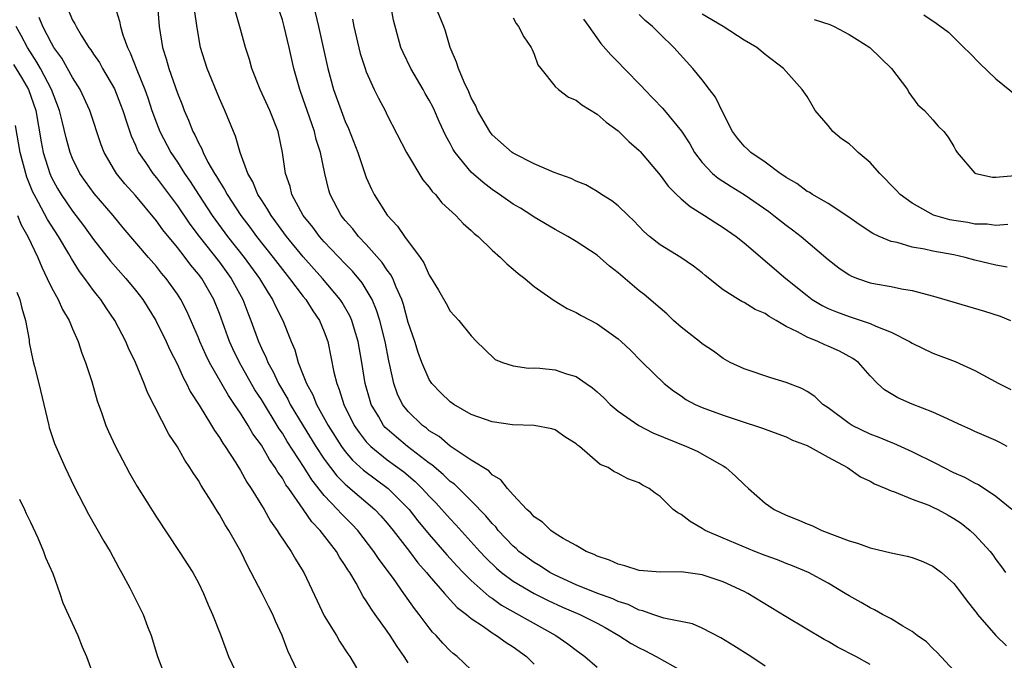
# Model space of a CAD drawing. Units: inches. Extents: x 2661000 to 2664000, y 1554000 to 1557000.
# Drawn here: x 2661950 to 2662044, y 1555355 to 1555416 of the extents above; entities that cross this region are included whole.
import ezdxf

# ---------------------------------------------------------------- set-up
doc = ezdxf.new("R2010")
doc.units = ezdxf.units.IN
doc.header["$MEASUREMENT"] = 0
doc.layers.add('LD26611554_2ft', color=134, linetype='Continuous')

msp = doc.modelspace()

# ---------------------------------------------------------------- linework, layer by layer
at = {"layer": 'LD26611554_2ft'}
for points, elevation in [([(2661959, 1555417.037), (2661959.493, 1555415.493), (2661959.566, 1555415), (2661959.793, 1555414.207), (2661960.239, 1555413), (2661960.502, 1555412.502), (2661961.142, 1555410.857), (2661961.897, 1555409), (2661962.188, 1555408.188), (2661962.577, 1555407), (2661963, 1555405.813), (2661963.317, 1555405), (2661964.361, 1555403), (2661965, 1555402.061), (2661965.676, 1555401), (2661966.221, 1555400.221), (2661966.998, 1555399), (2661968.328, 1555397), (2661969.788, 1555395), (2661971.349, 1555393), (2661972.819, 1555391), (2661973.636, 1555389.636), (2661974.073, 1555389), (2661974.352, 1555388.352), (2661975.038, 1555387), (2661975.835, 1555385), (2661976.196, 1555384.196), (2661976.519, 1555383), (2661977, 1555381.799), (2661977.299, 1555381), (2661977.913, 1555379.913), (2661978.261, 1555379), (2661979.355, 1555377), (2661980.628, 1555375), (2661981, 1555374.507), (2661981.694, 1555373.694), (2661982.735, 1555372.735), (2661985.09, 1555371), (2661987.07, 1555369), (2661987.925, 1555367.925), (2661989, 1555366.628), (2661990.682, 1555364.682), (2661991.632, 1555363.632), (2661992.236, 1555363), (2661993, 1555362.237), (2661994.72, 1555360.72), (2661995, 1555360.536), (2661995.896, 1555359.896), (2662001.076, 1555357), (2662002.211, 1555356.211), (2662003, 1555355.587), (2662003.833, 1555355), (2662005, 1555353.973)], 8428), ([(2661963.117, 1555417), (2661963.259, 1555415), (2661963.565, 1555413), (2661963.929, 1555411.929), (2661964.171, 1555411), (2661965, 1555408.655), (2661965.476, 1555407.476), (2661965.65, 1555407), (2661966.069, 1555406.069), (2661966.467, 1555405), (2661966.664, 1555404.664), (2661967, 1555403.922), (2661967.331, 1555403.331), (2661967.45, 1555403), (2661967.914, 1555402.086), (2661968.534, 1555401), (2661968.721, 1555400.721), (2661969, 1555400.227), (2661969.487, 1555399.487), (2661969.727, 1555399), (2661971.056, 1555397), (2661971.894, 1555395.894), (2661972.544, 1555395), (2661974.119, 1555393), (2661975, 1555391.851), (2661975.695, 1555391), (2661977, 1555389.269), (2661977.223, 1555389), (2661977.904, 1555387.904), (2661978.545, 1555387), (2661979, 1555385.914), (2661979.338, 1555385), (2661979.919, 1555382.081), (2661980.179, 1555381), (2661980.426, 1555380.426), (2661980.849, 1555379), (2661981.851, 1555377), (2661982.315, 1555376.315), (2661983, 1555375.447), (2661983.204, 1555375.204), (2661983.421, 1555375), (2661985, 1555373.736), (2661986.575, 1555372.575), (2661987.658, 1555371.658), (2661988.322, 1555371), (2661989, 1555370.251), (2661989.623, 1555369.623), (2661991, 1555368.102), (2661991.546, 1555367.546), (2661993.826, 1555365), (2661994.395, 1555364.395), (2661995.412, 1555363.412), (2661995.898, 1555363), (2661997, 1555362.174), (2661998.994, 1555360.994), (2662000.32, 1555360.32), (2662001.695, 1555359.695), (2662003.358, 1555359), (2662005, 1555358.165), (2662005.758, 1555357.758), (2662007.064, 1555357), (2662008.24, 1555356.24), (2662009, 1555355.805), (2662009.554, 1555355.554), (2662010.631, 1555355), (2662013, 1555353.646)], 8426), ([(2662041, 1555351.493), (2662037.386, 1555355.386), (2662037, 1555355.743), (2662036.386, 1555356.386), (2662035.508, 1555357), (2662035, 1555357.388), (2662034.12, 1555357.88), (2662033, 1555358.58), (2662032.175, 1555359), (2662031.436, 1555359.436), (2662031, 1555359.626), (2662030.148, 1555360.148), (2662029, 1555360.773), (2662028.644, 1555361), (2662027, 1555361.977), (2662025.125, 1555363), (2662023.627, 1555363.627), (2662023, 1555363.855), (2662022.188, 1555364.188), (2662021, 1555364.621), (2662020.036, 1555365), (2662017, 1555366.264), (2662015.29, 1555367), (2662015, 1555367.188), (2662013.854, 1555367.854), (2662013, 1555368.519), (2662012.672, 1555368.673), (2662012.238, 1555369), (2662011, 1555370.224), (2662010.538, 1555370.538), (2662009.94, 1555371), (2662009.315, 1555371.315), (2662009, 1555371.525), (2662007.916, 1555371.916), (2662007, 1555372.427), (2662006.598, 1555372.598), (2662006.041, 1555373), (2662005.293, 1555373.293), (2662003.324, 1555375), (2662003.126, 1555375.126), (2662003, 1555375.257), (2662001.903, 1555375.902), (2662001, 1555376.567), (2662000.683, 1555376.683), (2661999, 1555377.001), (2661996.946, 1555377.054), (2661995, 1555377.342), (2661993, 1555378.051), (2661991.345, 1555379), (2661991, 1555379.237), (2661990.106, 1555380.106), (2661989.25, 1555381), (2661989, 1555381.362), (2661988.293, 1555383), (2661987.948, 1555383.948), (2661987.617, 1555385), (2661987, 1555386.817), (2661986.531, 1555388.532), (2661986.371, 1555389), (2661985.84, 1555390.16), (2661985.514, 1555391), (2661985.348, 1555391.348), (2661985, 1555391.794), (2661984.527, 1555392.526), (2661983, 1555394.234), (2661982.266, 1555395), (2661981.71, 1555395.71), (2661981, 1555396.504), (2661980.598, 1555397), (2661979.552, 1555399), (2661979.421, 1555399.421), (2661979.034, 1555401), (2661978.629, 1555403), (2661978.235, 1555404.235), (2661978.06, 1555405), (2661977.358, 1555407), (2661977, 1555408.067), (2661976.66, 1555409), (2661976.103, 1555411), (2661975.658, 1555413), (2661975.173, 1555415), (2661975, 1555415.616), (2661974.551, 1555417)], 8420), ([(2661977.97, 1555417), (2661978.457, 1555415), (2661979.326, 1555411), (2661979.878, 1555409), (2661980.593, 1555407), (2661981, 1555405.936), (2661981.291, 1555405.291), (2661982.183, 1555403), (2661982.895, 1555400.895), (2661983, 1555400.63), (2661983.504, 1555399.504), (2661983.758, 1555399), (2661985, 1555397.021), (2661985.988, 1555395.988), (2661986.648, 1555395), (2661988.13, 1555393), (2661988.489, 1555392.489), (2661989, 1555391.301), (2661989.128, 1555391.128), (2661989.884, 1555389.884), (2661990.606, 1555388.606), (2661991, 1555387.868), (2661991.805, 1555387), (2661993, 1555385.545), (2661993.511, 1555385), (2661994.255, 1555384.255), (2661995.295, 1555383.295), (2661995.969, 1555383), (2661997, 1555382.667), (2661998.46, 1555382.46), (2661999, 1555382.49), (2661999.54, 1555382.46), (2662001, 1555382.301), (2662002.078, 1555381.922), (2662003, 1555381.652), (2662003.962, 1555381), (2662004.568, 1555380.568), (2662005, 1555380.196), (2662005.623, 1555379.623), (2662006.242, 1555379), (2662007, 1555378.363), (2662008.985, 1555376.985), (2662010.306, 1555376.306), (2662013.525, 1555375), (2662014.536, 1555374.536), (2662016.661, 1555373.339), (2662017, 1555373.161), (2662017.266, 1555373), (2662018.181, 1555372.181), (2662019, 1555371.376), (2662019.405, 1555371), (2662021, 1555369.599), (2662021.852, 1555369), (2662023, 1555368.45), (2662024.044, 1555368.044), (2662025, 1555367.619), (2662025.454, 1555367.454), (2662026.402, 1555367), (2662029, 1555366.014), (2662029.791, 1555365.791), (2662031, 1555365.336), (2662033, 1555364.861), (2662034.55, 1555364.55), (2662035, 1555364.414), (2662036.032, 1555364.032), (2662037, 1555363.6), (2662037.8, 1555363), (2662039, 1555361.941), (2662039.726, 1555361), (2662040.252, 1555360.252), (2662041, 1555359.34), (2662041.137, 1555359.137), (2662041.253, 1555359), (2662042.994, 1555356.993), (2662044.019, 1555356.019)], 8418), ([(2662044.503, 1555369), (2662043, 1555370.231), (2662041.335, 1555371.334), (2662041, 1555371.486), (2662040.036, 1555372.036), (2662039, 1555372.493), (2662037.987, 1555373), (2662037.349, 1555373.349), (2662035, 1555374.499), (2662033.27, 1555375.27), (2662033, 1555375.362), (2662031.86, 1555375.86), (2662031, 1555376.17), (2662029.286, 1555377), (2662029, 1555377.172), (2662027, 1555378.661), (2662026.506, 1555379), (2662025.748, 1555379.748), (2662025, 1555380.239), (2662024.504, 1555380.504), (2662023, 1555381.095), (2662021.533, 1555381.533), (2662019, 1555382.386), (2662017.686, 1555383), (2662017, 1555383.374), (2662016.08, 1555384.08), (2662015, 1555384.783), (2662014.747, 1555385), (2662013, 1555386.353), (2662012.273, 1555387), (2662011.629, 1555387.629), (2662011, 1555388.154), (2662009.48, 1555389.48), (2662009, 1555389.831), (2662007, 1555391.541), (2662006.179, 1555392.179), (2662005, 1555393.224), (2662003, 1555394.516), (2662002.2, 1555395), (2662001, 1555395.675), (2661999, 1555396.847), (2661998.778, 1555397), (2661997.683, 1555397.683), (2661997, 1555398.078), (2661995.7, 1555399), (2661995, 1555399.474), (2661994.126, 1555400.126), (2661993, 1555401.134), (2661991.481, 1555403), (2661991.293, 1555403.293), (2661991, 1555403.856), (2661990.586, 1555404.586), (2661989.95, 1555405.95), (2661989.502, 1555407), (2661989.34, 1555407.34), (2661989, 1555407.986), (2661988.622, 1555408.622), (2661988.417, 1555409), (2661987.232, 1555411), (2661986.506, 1555412.506), (2661986.296, 1555413), (2661985.592, 1555415.592), (2661985.334, 1555417)], 8414), ([(2662044.084, 1555375), (2662043.381, 1555375.382), (2662043, 1555375.558), (2662041, 1555376.423), (2662040.614, 1555376.614), (2662039.735, 1555377), (2662039, 1555377.357), (2662038.381, 1555377.619), (2662037, 1555378.279), (2662035.023, 1555379.023), (2662033.639, 1555379.639), (2662032.393, 1555380.393), (2662031.722, 1555381), (2662031, 1555381.732), (2662029.901, 1555383), (2662029.374, 1555383.374), (2662028.08, 1555384.08), (2662027, 1555384.565), (2662026.689, 1555384.689), (2662026.025, 1555385), (2662025, 1555385.394), (2662024.088, 1555385.912), (2662023, 1555386.433), (2662022.05, 1555387), (2662021.374, 1555387.374), (2662021, 1555387.646), (2662020.054, 1555388.054), (2662019, 1555388.721), (2662018.799, 1555388.799), (2662018.461, 1555389), (2662017, 1555389.929), (2662015.292, 1555391.292), (2662015, 1555391.545), (2662014.17, 1555392.17), (2662012.987, 1555392.987), (2662011, 1555394.205), (2662010.002, 1555395), (2662009.456, 1555395.456), (2662008.497, 1555396.498), (2662007.938, 1555397), (2662007, 1555397.904), (2662006.407, 1555398.407), (2662005.425, 1555399), (2662005, 1555399.278), (2662003.906, 1555399.906), (2662003, 1555400.273), (2662002.521, 1555400.521), (2662000.906, 1555401.093), (2661999, 1555401.928), (2661997, 1555402.936), (2661996.91, 1555403), (2661995, 1555404.687), (2661994.758, 1555405), (2661993.611, 1555407), (2661993.438, 1555407.439), (2661993, 1555408.197), (2661992.77, 1555408.77), (2661992.312, 1555409.688), (2661991.78, 1555411), (2661991.609, 1555411.608), (2661991.001, 1555413), (2661990.55, 1555414.55), (2661990.39, 1555415), (2661989.577, 1555417)], 8412), ([(2661954.578, 1555416.578), (2661955, 1555415.613), (2661955.239, 1555415.239), (2661955.345, 1555415), (2661955.838, 1555414.162), (2661956.572, 1555413), (2661956.759, 1555412.759), (2661957, 1555412.372), (2661957.562, 1555411.562), (2661957.868, 1555411), (2661959, 1555409.044), (2661959.579, 1555407.579), (2661959.79, 1555407), (2661960.191, 1555405.809), (2661960.582, 1555404.582), (2661961, 1555403.683), (2661961.197, 1555403.197), (2661961.302, 1555403), (2661961.979, 1555402.021), (2661962.659, 1555401), (2661963, 1555400.591), (2661965, 1555397.919), (2661966.184, 1555396.184), (2661967.079, 1555395), (2661969, 1555392.539), (2661970.128, 1555391), (2661971.236, 1555389), (2661971.718, 1555387.718), (2661972.008, 1555387), (2661972.713, 1555385), (2661973, 1555384.356), (2661973.448, 1555383.447), (2661973.604, 1555383), (2661974.114, 1555382.114), (2661974.624, 1555381), (2661975.512, 1555379.512), (2661975.758, 1555379), (2661976.973, 1555376.973), (2661978.205, 1555375), (2661979, 1555373.802), (2661979.591, 1555373), (2661980.201, 1555372.201), (2661981, 1555371.397), (2661981.203, 1555371.203), (2661981.469, 1555371), (2661983.816, 1555369), (2661984.393, 1555368.393), (2661985, 1555367.703), (2661985.575, 1555367), (2661987.125, 1555365), (2661987.923, 1555363.923), (2661988.731, 1555363), (2661989, 1555362.66), (2661990.455, 1555361), (2661990.692, 1555360.692), (2661991, 1555360.401), (2661991.671, 1555359.671), (2661992.556, 1555359), (2661993, 1555358.62), (2661994.156, 1555357.844), (2661995, 1555357.236), (2661995.404, 1555357), (2661996.319, 1555356.319), (2661997, 1555355.904), (2661998.274, 1555355), (2661999, 1555354.259)], 8430), ([(2662021, 1555354.065), (2662019.629, 1555355), (2662018.023, 1555356.023), (2662016.783, 1555356.783), (2662015, 1555357.679), (2662014.098, 1555358.098), (2662011.363, 1555358.637), (2662010.304, 1555359), (2662009.349, 1555359.348), (2662009, 1555359.406), (2662007.942, 1555359.942), (2662007, 1555360.24), (2662006.491, 1555360.49), (2662004.978, 1555361.022), (2662003, 1555361.822), (2662001, 1555362.733), (2662000.494, 1555363), (2661999.603, 1555363.603), (2661999, 1555363.939), (2661997.551, 1555365), (2661997.27, 1555365.27), (2661997, 1555365.492), (2661995.579, 1555367), (2661995.329, 1555367.329), (2661995, 1555367.658), (2661994.398, 1555368.398), (2661993, 1555369.822), (2661991.393, 1555371.393), (2661991, 1555371.675), (2661990.33, 1555372.33), (2661989.247, 1555373.247), (2661989, 1555373.413), (2661986.932, 1555375), (2661985.867, 1555375.867), (2661985, 1555376.632), (2661984.811, 1555376.811), (2661984.652, 1555377), (2661984.185, 1555377.815), (2661983.469, 1555379), (2661983.355, 1555379.355), (2661982.902, 1555381), (2661982.584, 1555383), (2661982.227, 1555385), (2661981.878, 1555386.122), (2661981.626, 1555387), (2661981.441, 1555387.441), (2661980.71, 1555388.71), (2661980.518, 1555389), (2661978.834, 1555391), (2661977, 1555393.056), (2661975.407, 1555395), (2661974.391, 1555396.391), (2661973.925, 1555397), (2661973.6, 1555397.6), (2661973, 1555398.476), (2661972.662, 1555399), (2661972.188, 1555400.188), (2661971.7, 1555401), (2661970.986, 1555403), (2661970.549, 1555404.549), (2661970.339, 1555405), (2661969.505, 1555407), (2661969, 1555408.129), (2661967.837, 1555411), (2661967.212, 1555413), (2661966.873, 1555414.873), (2661966.624, 1555416.624)], 8424), ([(2662031, 1555354.228), (2662029.662, 1555355), (2662027.893, 1555355.893), (2662027, 1555356.416), (2662026.616, 1555356.616), (2662023, 1555358.785), (2662019.367, 1555361), (2662019, 1555361.187), (2662017, 1555362.108), (2662015, 1555362.782), (2662013, 1555363.065), (2662011.039, 1555363.039), (2662009, 1555363.196), (2662007.641, 1555363.641), (2662007, 1555363.777), (2662006.168, 1555364.168), (2662005, 1555364.543), (2662004.707, 1555364.707), (2662003.944, 1555365), (2662003, 1555365.553), (2662001.763, 1555366.237), (2662001, 1555366.721), (2662000.592, 1555367), (2661999.782, 1555367.782), (2661999, 1555368.291), (2661998.681, 1555368.681), (2661998.308, 1555369), (2661997, 1555370.398), (2661996.456, 1555371), (2661995.82, 1555371.82), (2661995, 1555372.291), (2661994.661, 1555372.661), (2661993, 1555373.701), (2661991, 1555375.012), (2661989.931, 1555375.931), (2661989, 1555376.497), (2661988.728, 1555376.728), (2661988.343, 1555377), (2661987, 1555378.313), (2661986.455, 1555379), (2661985.985, 1555379.985), (2661985.624, 1555381), (2661985.257, 1555382.743), (2661985.151, 1555383.151), (2661984.79, 1555385), (2661984.29, 1555387), (2661983.984, 1555387.984), (2661983.551, 1555389), (2661983, 1555389.955), (2661982.597, 1555390.597), (2661981.689, 1555391.689), (2661981, 1555392.384), (2661979, 1555394.483), (2661978.543, 1555395), (2661977.891, 1555395.891), (2661977, 1555396.986), (2661975.919, 1555399), (2661975.743, 1555399.744), (2661975.306, 1555401), (2661975.025, 1555403), (2661974.599, 1555405), (2661973.818, 1555407), (2661972.9, 1555409), (2661972.105, 1555411), (2661971.861, 1555411.86), (2661971.493, 1555413), (2661971, 1555414.732), (2661970.515, 1555416.515)], 8422), ([(2662044.083, 1555392.083), (2662043, 1555392.26), (2662041, 1555392.749), (2662040.073, 1555393), (2662039, 1555393.236), (2662037, 1555393.607), (2662036.206, 1555393.794), (2662035, 1555393.987), (2662033.582, 1555394.419), (2662033, 1555394.531), (2662031.87, 1555395), (2662031.276, 1555395.276), (2662030.074, 1555396.074), (2662028.897, 1555396.897), (2662027, 1555398.153), (2662025.511, 1555399), (2662025.204, 1555399.204), (2662025, 1555399.292), (2662024.033, 1555400.033), (2662023, 1555400.609), (2662022.783, 1555400.783), (2662022.442, 1555401), (2662021, 1555402.084), (2662019.653, 1555403), (2662019.323, 1555403.323), (2662019, 1555403.603), (2662018.36, 1555404.36), (2662017.894, 1555405), (2662017, 1555406.727), (2662016.273, 1555408.273), (2662015.699, 1555409), (2662015, 1555409.926), (2662014.118, 1555411), (2662012.312, 1555413), (2662011, 1555414.251), (2662010.278, 1555415), (2662009.561, 1555415.562), (2662009, 1555416.155)], 8406), ([(2662044.127, 1555396.127), (2662043, 1555396.058), (2662042.166, 1555396.166), (2662041, 1555396.185), (2662040.315, 1555396.315), (2662039, 1555396.512), (2662038.595, 1555396.595), (2662037.033, 1555397.033), (2662035, 1555398.163), (2662033.879, 1555399), (2662033.455, 1555399.455), (2662031.933, 1555401), (2662031, 1555402.034), (2662029.87, 1555403), (2662029.427, 1555403.427), (2662029, 1555403.81), (2662028.291, 1555404.291), (2662027.443, 1555405), (2662027, 1555405.556), (2662025.776, 1555407), (2662025.502, 1555407.502), (2662025, 1555408.317), (2662024.548, 1555409), (2662023, 1555410.706), (2662022.762, 1555411), (2662021, 1555412.325), (2662020.222, 1555413), (2662019, 1555413.704), (2662016.998, 1555415), (2662015, 1555416.158)], 8404), ([(2662036.114, 1555416.114), (2662037.315, 1555415.315), (2662038.465, 1555414.465), (2662039, 1555413.962), (2662039.951, 1555413), (2662040.484, 1555412.484), (2662041.468, 1555411.468), (2662043, 1555410.006), (2662045, 1555408.392)], 8400), ([(2661987, 1555354.405), (2661986.606, 1555355), (2661985.93, 1555355.93), (2661985.267, 1555357), (2661985, 1555357.396), (2661983.852, 1555359), (2661983.486, 1555359.486), (2661983, 1555360.295), (2661982.703, 1555360.703), (2661982.032, 1555361.968), (2661981.419, 1555363), (2661981.245, 1555363.245), (2661981, 1555363.668), (2661980.458, 1555364.458), (2661980.167, 1555365), (2661978.595, 1555367), (2661977.803, 1555367.803), (2661976.987, 1555369.013), (2661975.606, 1555371), (2661975.346, 1555371.346), (2661975, 1555371.967), (2661974.559, 1555372.559), (2661974.321, 1555373), (2661973.761, 1555373.761), (2661973, 1555375.113), (2661972.197, 1555376.197), (2661971.74, 1555377), (2661971, 1555378.181), (2661970.454, 1555379), (2661969.856, 1555379.856), (2661968.075, 1555383), (2661967.714, 1555383.714), (2661967.133, 1555385), (2661967, 1555385.337), (2661965.888, 1555387.888), (2661965.317, 1555389), (2661965, 1555389.494), (2661963.933, 1555391), (2661963.499, 1555391.499), (2661963, 1555392.126), (2661962.237, 1555393), (2661959.832, 1555395.832), (2661958.871, 1555397), (2661957.078, 1555399.078), (2661956.231, 1555400.231), (2661955.703, 1555401), (2661955, 1555402.427), (2661954.768, 1555403), (2661954.391, 1555404.392), (2661954.028, 1555405.972), (2661953.763, 1555407), (2661953, 1555409), (2661951.955, 1555411), (2661951.615, 1555411.615), (2661950.704, 1555413), (2661950.126, 1555414.126), (2661949.642, 1555415)], 8434), ([(2661993, 1555353.711), (2661991.657, 1555355), (2661991.28, 1555355.28), (2661991, 1555355.542), (2661990.278, 1555356.278), (2661989.652, 1555357), (2661989.319, 1555357.319), (2661989, 1555357.712), (2661988.049, 1555359), (2661987.578, 1555359.578), (2661986.592, 1555361), (2661985.588, 1555362.412), (2661984.23, 1555364.23), (2661983.733, 1555365), (2661982.185, 1555367), (2661981.609, 1555367.609), (2661980.605, 1555368.605), (2661980.263, 1555369), (2661979, 1555370.32), (2661977.815, 1555371.816), (2661977.08, 1555373), (2661975.472, 1555375.472), (2661975, 1555376.253), (2661974.69, 1555376.69), (2661973, 1555379.457), (2661972.392, 1555380.392), (2661970.925, 1555383), (2661970.295, 1555384.295), (2661969.968, 1555385), (2661969, 1555387.655), (2661968.469, 1555389), (2661967.316, 1555391), (2661967, 1555391.42), (2661966.268, 1555392.268), (2661965.734, 1555393), (2661965, 1555393.935), (2661963.616, 1555395.617), (2661963, 1555396.485), (2661961, 1555398.886), (2661959.999, 1555399.999), (2661959.196, 1555401), (2661959, 1555401.32), (2661958.024, 1555403), (2661957.738, 1555403.738), (2661956.659, 1555407), (2661955.725, 1555409), (2661955, 1555410.126), (2661953.973, 1555411.973), (2661953.239, 1555413), (2661953, 1555413.408), (2661952.181, 1555415), (2661951.84, 1555415.84)], 8432), ([(2661981.687, 1555415.688), (2661981.813, 1555415), (2661982.429, 1555412.429), (2661982.877, 1555411), (2661983, 1555410.673), (2661983.766, 1555409), (2661984.168, 1555408.168), (2661984.786, 1555407), (2661985, 1555406.549), (2661986.828, 1555403), (2661988.399, 1555400.399), (2661989, 1555399.701), (2661989.284, 1555399.285), (2661989.585, 1555399), (2661990.205, 1555398.205), (2661991.533, 1555397), (2661992.223, 1555396.223), (2661993, 1555395.565), (2661993.279, 1555395.279), (2661993.652, 1555395), (2661995, 1555393.687), (2661995.779, 1555393), (2661996.394, 1555392.394), (2661997, 1555391.895), (2661997.472, 1555391.473), (2661998.103, 1555391), (2661998.579, 1555390.579), (2661999, 1555390.242), (2662000.899, 1555388.899), (2662002.145, 1555388.145), (2662003, 1555387.763), (2662003.464, 1555387.464), (2662005, 1555386.667), (2662007, 1555385.236), (2662007.275, 1555385), (2662008.166, 1555384.166), (2662009.156, 1555383.156), (2662009.334, 1555383), (2662011.388, 1555381), (2662012.287, 1555380.287), (2662013, 1555379.804), (2662013.464, 1555379.464), (2662014.351, 1555379), (2662015, 1555378.721), (2662017, 1555377.987), (2662018.54, 1555377.46), (2662020.749, 1555376.749), (2662021, 1555376.636), (2662022.216, 1555376.216), (2662023, 1555375.912), (2662023.61, 1555375.61), (2662025, 1555375.099), (2662027, 1555373.969), (2662028.867, 1555373), (2662030.09, 1555372.09), (2662031, 1555371.69), (2662031.428, 1555371.428), (2662032.512, 1555371), (2662033, 1555370.773), (2662033.323, 1555370.677), (2662035, 1555369.987), (2662036.589, 1555369.411), (2662037, 1555369.231), (2662037.463, 1555369), (2662038.441, 1555368.441), (2662039, 1555368.144), (2662039.676, 1555367.676), (2662040.555, 1555367), (2662041, 1555366.589), (2662042.449, 1555365), (2662042.691, 1555364.691), (2662043, 1555364.228), (2662043.529, 1555363.529), (2662043.906, 1555363)], 8416), ([(2661997, 1555415.824), (2661997.296, 1555415.295), (2661997.509, 1555415), (2661998.019, 1555414.019), (2661998.717, 1555413), (2661998.796, 1555412.796), (2661999, 1555412.367), (2661999.351, 1555411.351), (2661999.616, 1555411), (2662001, 1555409.278), (2662001.303, 1555409), (2662002.268, 1555408.268), (2662003, 1555407.987), (2662003.533, 1555407.533), (2662005, 1555406.656), (2662005.872, 1555405.872), (2662007, 1555405.057), (2662008.033, 1555404.033), (2662009, 1555403.18), (2662009.086, 1555403.086), (2662011, 1555400.821), (2662011.779, 1555399.779), (2662012.55, 1555399), (2662013, 1555398.579), (2662013.846, 1555397.846), (2662015.243, 1555397), (2662016.301, 1555396.301), (2662017, 1555395.866), (2662018.23, 1555395), (2662019, 1555394.381), (2662022.97, 1555391), (2662025, 1555389.365), (2662025.494, 1555389), (2662026.426, 1555388.426), (2662027, 1555388.153), (2662027.806, 1555387.806), (2662029, 1555387.371), (2662029.295, 1555387.295), (2662031, 1555386.716), (2662031.551, 1555386.449), (2662033, 1555385.887), (2662034.747, 1555385), (2662035, 1555384.834), (2662037, 1555383.877), (2662039.103, 1555383.103), (2662041, 1555382.246), (2662043.265, 1555381), (2662044.421, 1555380.421)], 8410), ([(2662003.709, 1555415.709), (2662004.192, 1555415), (2662005.364, 1555413.364), (2662006.31, 1555412.31), (2662007, 1555411.613), (2662007.565, 1555411), (2662009.266, 1555409.266), (2662009.503, 1555409), (2662011.223, 1555407.223), (2662011.414, 1555407), (2662013.043, 1555405.043), (2662013.821, 1555403.821), (2662014.288, 1555403), (2662015, 1555402.056), (2662015.984, 1555401), (2662016.536, 1555400.536), (2662017.759, 1555399.759), (2662019.005, 1555399.005), (2662021.361, 1555397.361), (2662021.847, 1555397), (2662023, 1555396.082), (2662023.626, 1555395.626), (2662024.429, 1555395), (2662027, 1555392.791), (2662028.018, 1555392.018), (2662029, 1555391.344), (2662029.225, 1555391.225), (2662029.818, 1555391), (2662031, 1555390.596), (2662031.51, 1555390.49), (2662033, 1555390.224), (2662033.986, 1555390.014), (2662035, 1555389.856), (2662036.569, 1555389.43), (2662037.262, 1555389.262), (2662041.894, 1555387.894), (2662043.401, 1555387.401), (2662044.389, 1555387)], 8408), ([(2662025.672, 1555415.672), (2662027.172, 1555415.172), (2662027.57, 1555415), (2662029, 1555414.221), (2662029.772, 1555413.772), (2662030.98, 1555413), (2662033.055, 1555411), (2662034.567, 1555409), (2662034.714, 1555408.714), (2662035.549, 1555407.549), (2662036.197, 1555407), (2662037, 1555406.115), (2662037.508, 1555405.508), (2662038.033, 1555405), (2662038.458, 1555404.458), (2662039, 1555403.571), (2662039.189, 1555403.189), (2662039.313, 1555403), (2662041, 1555401.034), (2662041.085, 1555401), (2662042.66, 1555400.66), (2662043, 1555400.656), (2662044.799, 1555400.799)], 8402), ([(2661949.385, 1555411.385), (2661950.143, 1555410.143), (2661950.804, 1555409), (2661951.495, 1555407), (2661952.005, 1555404.004), (2661952.203, 1555403), (2661952.831, 1555401), (2661953, 1555400.627), (2661953.577, 1555399.577), (2661953.919, 1555399), (2661955, 1555397.397), (2661956.048, 1555396.048), (2661957, 1555394.722), (2661958.636, 1555392.636), (2661960.084, 1555391), (2661961, 1555389.894), (2661961.702, 1555389), (2661962.959, 1555387), (2661963.935, 1555385), (2661964.255, 1555384.255), (2661965, 1555382.806), (2661965.552, 1555381.552), (2661965.874, 1555381), (2661966.231, 1555380.232), (2661967.07, 1555378.93), (2661968.26, 1555377), (2661968.527, 1555376.527), (2661969, 1555375.866), (2661969.316, 1555375.317), (2661969.549, 1555375), (2661970.553, 1555373.447), (2661971, 1555372.722), (2661971.608, 1555371.608), (2661972.038, 1555371), (2661973.262, 1555369), (2661973.876, 1555367.876), (2661974.508, 1555367), (2661974.683, 1555366.683), (2661975.832, 1555365), (2661976.258, 1555364.258), (2661977, 1555363.097), (2661977.058, 1555363), (2661978.308, 1555360.308), (2661979, 1555358.872), (2661980.149, 1555357), (2661980.459, 1555356.459), (2661981.243, 1555355.243), (2661981.425, 1555355), (2661982.077, 1555353.923)], 8436), ([(2661976.739, 1555353), (2661975.527, 1555355.527), (2661974.99, 1555357), (2661974.354, 1555358.354), (2661974.102, 1555359), (2661973.72, 1555359.72), (2661973.076, 1555361), (2661971.67, 1555363.671), (2661971.036, 1555365), (2661969.89, 1555367), (2661969.548, 1555367.548), (2661969, 1555368.522), (2661968.806, 1555368.806), (2661968.219, 1555369.781), (2661967.271, 1555371.271), (2661967, 1555371.753), (2661966.487, 1555372.486), (2661966.187, 1555373), (2661965.696, 1555373.696), (2661965, 1555374.947), (2661964.169, 1555376.17), (2661962.138, 1555380.138), (2661961.828, 1555381), (2661961.021, 1555382.979), (2661960.345, 1555384.345), (2661960.085, 1555385), (2661959.042, 1555387), (2661958.201, 1555388.201), (2661957.692, 1555389), (2661957.374, 1555389.374), (2661957, 1555389.863), (2661956.173, 1555391), (2661955.659, 1555391.659), (2661954.897, 1555392.897), (2661954.644, 1555393.356), (2661953.66, 1555395), (2661952.607, 1555396.608), (2661951.763, 1555398.237), (2661951.337, 1555399), (2661951.227, 1555399.227), (2661950.656, 1555400.656), (2661950.016, 1555403), (2661949.569, 1555405.569)], 8438), ([(2661949.772, 1555397), (2661950.11, 1555396.11), (2661950.743, 1555395), (2661951.691, 1555393), (2661952.067, 1555392.067), (2661952.601, 1555391), (2661953, 1555390.149), (2661953.633, 1555389), (2661954.044, 1555388.045), (2661954.673, 1555387), (2661955, 1555386.205), (2661955.535, 1555385), (2661955.899, 1555383.899), (2661956.256, 1555383), (2661956.831, 1555381.169), (2661957.353, 1555379.353), (2661957.764, 1555378.236), (2661958.194, 1555377), (2661958.432, 1555376.432), (2661959.092, 1555375), (2661960.44, 1555372.44), (2661961.176, 1555371.176), (2661963, 1555368.27), (2661965.18, 1555365), (2661966.466, 1555363), (2661967, 1555362.009), (2661967.486, 1555361), (2661967.917, 1555359.917), (2661968.331, 1555359), (2661969.124, 1555357), (2661969.88, 1555355), (2661970.833, 1555353)], 8440), ([(2661949.695, 1555389.695), (2661949.981, 1555389), (2661950.175, 1555388.175), (2661950.534, 1555387), (2661950.86, 1555385.14), (2661950.885, 1555384.884), (2661951.221, 1555383.221), (2661951.394, 1555382.606), (2661951.802, 1555381), (2661952.734, 1555377), (2661952.79, 1555376.79), (2661953.29, 1555375.29), (2661953.402, 1555375), (2661954.294, 1555373), (2661955.176, 1555371.175), (2661956.535, 1555368.535), (2661957.989, 1555365.989), (2661958.579, 1555365), (2661959.431, 1555363.431), (2661959.682, 1555363), (2661960.452, 1555361.548), (2661961.497, 1555359.497), (2661961.728, 1555359), (2661962.159, 1555357.841), (2661962.493, 1555357), (2661963.091, 1555355), (2661963.873, 1555353)], 8442), ([(2661949.963, 1555369.963), (2661950.437, 1555369), (2661950.604, 1555368.604), (2661951, 1555367.797), (2661951.698, 1555366.302), (2661952.248, 1555365), (2661952.43, 1555364.43), (2661953.115, 1555362.885), (2661953.808, 1555361), (2661954.096, 1555360.096), (2661955.512, 1555357), (2661955.927, 1555355.927), (2661956.346, 1555355), (2661957, 1555353.162)], 8444)]:
    msp.add_lwpolyline(points, dxfattribs=dict(at, elevation=elevation))

doc.saveas('drawing.dxf')
